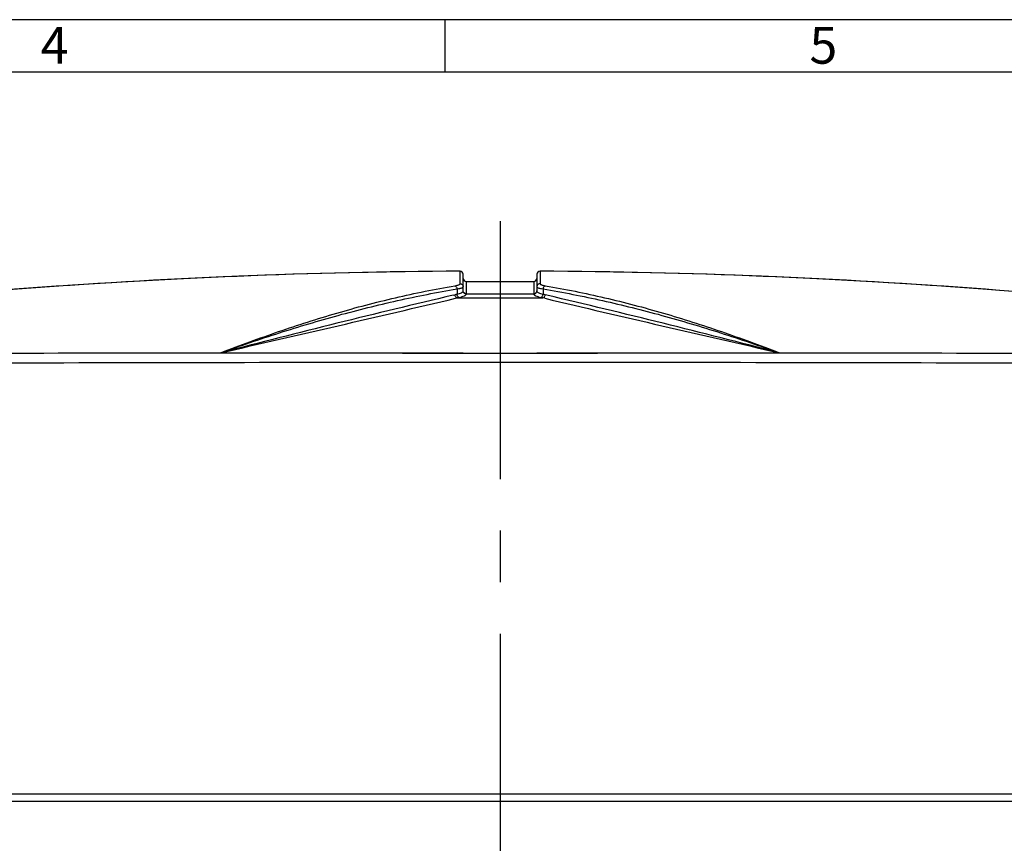
# Model space of a CAD drawing. Units: millimetres. Extents: x 0 to 1189, y 0 to 841.
# Drawn here: x 262 to 356, y 763 to 841 of the extents above; entities that cross this region are included whole.
import ezdxf

# ---------------------------------------------------------------- set-up
doc = ezdxf.new("R2010")
doc.units = ezdxf.units.MM
doc.header["$LTSCALE"] = 65.395
doc.linetypes.add('CENTER', pattern=[0.6, 0.375, -0.075, 0.075, -0.075])
for name, color, linetype in [('KASTEN-1097_DXF_CONTINUOUS_LINE', 7, 'CONTINUOUS'), ('KLAPPDECKEL-DXF_CONTINUOUS_LINE', 7, 'CONTINUOUS'), ('M-AK-09_DXF_AXIS', 7, 'CONTINUOUS'), ('M-AK-09_DXF_FORMAT', 7, 'CONTINUOUS'), ('OBERTEIL-114DXF_CONTINUOUS_LINE', 7, 'CONTINUOUS')]:
    doc.layers.add(name, color=color, linetype=linetype)
doc.styles.add('TEXTSTYLE_6', font='txt', dxfattribs={"width": 0.642857})
doc.styles.add('TEXTSTYLE_9', font='txt', dxfattribs={"width": 0.678571})

msp = doc.modelspace()

# ---------------------------------------------------------------- linework, layer by layer
at = {"layer": 'KASTEN-1097_DXF_CONTINUOUS_LINE', "color": 7, "linetype": 'CONTINUOUS'}
msp.add_line((208.0139, 766.7186), (408.0139, 766.7186), dxfattribs=at)
at = {"layer": 'KLAPPDECKEL-DXF_CONTINUOUS_LINE', "color": 7, "linetype": 'CONTINUOUS'}
for p, q in [((304.5139, 815.6686), (304.5139, 815.9607)), ((311.5139, 815.9607), (311.5139, 815.6686))]:
    msp.add_line(p, q, dxfattribs=at)
at = {"layer": 'M-AK-09_DXF_AXIS', "color": 7, "linetype": 'CENTER'}
msp.add_line((308.0139, 821.8665), (308.0139, 692.7186), dxfattribs=at)
at = {"layer": 'M-AK-09_DXF_FORMAT', "color": 2, "linetype": 'CONTINUOUS'}
for p, q in [((1189, 841), (0, 841)), ((302.8111, 836), (302.8111, 841))]:
    msp.add_line(p, q, dxfattribs=at)
at = {"layer": 'M-AK-09_DXF_FORMAT', "color": 7, "linetype": 'CONTINUOUS'}
msp.add_line((1184, 836), (5, 836), dxfattribs=at)
at = {"layer": 'OBERTEIL-114DXF_CONTINUOUS_LINE', "color": 7, "linetype": 'CONTINUOUS'}
for p, q in [((304.2121, 817.1038), (298.9835, 817.049)), ((304.5139, 815.2125), (304.5139, 816.8038)), ((304.8139, 816.117), (311.2139, 816.117)), ((311.5139, 816.8038), (311.5139, 815.6131)), ((311.5139, 815.6077), (311.5139, 815.2125)), ((207.9615, 767.4186), (408.0663, 767.4186))]:
    msp.add_line(p, q, dxfattribs=at)
at = {"layer": 'OBERTEIL-114DXF_CONTINUOUS_LINE', "color": 9, "linetype": 'CONTINUOUS'}
for p, q in [((304.2123, 815.9112), (304.2121, 817.1038)), ((311.8158, 817.1038), (311.8155, 815.9112)), ((304.8139, 814.9163), (304.8139, 816.117)), ((311.2139, 816.117), (311.2139, 814.9163)), ((303.9281, 815.4151), (303.9281, 814.8985)), ((304.2123, 815.9043), (304.2123, 815.9112)), ((311.8155, 815.9112), (311.8155, 815.9043)), ((312.0997, 815.4151), (312.0997, 814.8985)), ((303.554, 814.8112), (303.7269, 814.8519)), ((303.7662, 814.5192), (303.939, 814.5599)), ((303.8996, 814.892), (303.9281, 814.8985)), ((303.939, 814.5599), (312.0888, 814.5599)), ((304.1117, 814.5996), (304.1403, 814.606)), ((304.8139, 814.9483), (311.2139, 814.9483)), ((311.9161, 814.5996), (311.8876, 814.606)), ((312.2617, 814.5192), (312.0888, 814.5599)), ((312.1283, 814.892), (312.0997, 814.8985)), ((312.4738, 814.8112), (312.3009, 814.8519))]:
    msp.add_line(p, q, dxfattribs=at)
at = {"layer": 'OBERTEIL-114DXF_CONTINUOUS_LINE', "color": 7, "linetype": 'CONTINUOUS'}
for points in [[(298.9853, 817.049), (293.7169, 816.9487), (288.4496, 816.803), (283.1837, 816.6121), (277.9196, 816.3758), (272.6578, 816.0943), (267.3985, 815.7676), (262.1423, 815.3956), (256.8894, 814.9784), (251.6403, 814.516), (246.3953, 814.0084), (241.1549, 813.4558), (235.9195, 812.8581), (230.6895, 812.2154), (225.4654, 811.5278), (219.7423, 810.7219)], [(396.2873, 810.7216), (390.5659, 811.5273), (385.3418, 812.2149), (380.1118, 812.8577), (374.8764, 813.4554), (369.636, 814.0081), (364.391, 814.5156), (359.1419, 814.9781), (353.889, 815.3953), (348.6328, 815.7673), (343.3735, 816.0941), (338.1117, 816.3757), (332.8477, 816.6119), (327.5818, 816.8029), (322.3144, 816.9486), (317.0461, 817.049), (311.8158, 817.1038)]]:
    msp.add_lwpolyline(points, dxfattribs=at)
for centre, radius, start, end in [((308.0139, 204.5784), 612.5372, 90.3556251, 98.285646), ((304.2139, 816.8038), 0.3, 0, 90.355737), ((311.8139, 816.8038), 0.3, 89.644263, 180), ((308.0139, 204.5784), 612.5372, 81.7141904, 89.6443749), ((304.8139, 816.417), 0.3, 180.513909, 270.004495), ((311.2139, 816.417), 0.3, 269.995505, 359.997954), ((305.5889, 10047.5432), 9238.2251, 269.85055721, 269.99333275), ((310.4389, 10047.531), 9238.2129, 270.00666732, 270.14944305)]:
    msp.add_arc(centre, radius, start, end, dxfattribs=at)
at = {"layer": 'OBERTEIL-114DXF_CONTINUOUS_LINE', "color": 9, "linetype": 'CONTINUOUS'}
for centre, radius, start, end in [((303.0618, 819.5486), 3.8925, 279.649154, 279.958007), ((303.1724, 820.6577), 5.2968, 278.202349, 278.468187), ((304.2201, 815.6077), 0.2939, 0.009139, 9.124375), ((304.4449, 815.2126), 0.069, 353.151463, 359.963002), ((311.8078, 815.6077), 0.2939, 170.875625, 179.990861), ((311.5829, 815.2126), 0.069, 180.036998, 186.848537), ((312.8554, 820.6578), 5.2968, 261.531813, 261.79765), ((312.966, 819.5486), 3.8925, 260.041993, 260.350846), ((539.9846, -187.4744), 1029.794, 103.2729437, 104.5374485), ((-439.8317, 3967.6836), 3239.658, 282.8650012, 283.2693876), ((309.535, 790.2276), 25.3001, 102.870185, 103.271637), ((309.7402, 789.6697), 25.5574, 102.722566, 103.119737), ((304.7552, 814.9163), 0.0587, 352.039196, 359.950831), ((311.2727, 814.9163), 0.0587, 180.049169, 187.960804), ((306.2876, 789.6697), 25.5574, 76.880263, 77.277434), ((306.4928, 790.2276), 25.3001, 76.728363, 77.129815), ((1050.4798, 3944.5052), 3215.8636, 256.7291163, 257.1364948), ((76.3872, -186.085), 1028.3628, 75.4616715, 76.7279363)]:
    msp.add_arc(centre, radius, start, end, dxfattribs=at)
for points, knots in [([(281.4932, 809.3495), (283.3345, 810.0098), (287.0264, 811.2715), (292.6183, 812.9402), (298.2477, 814.3465), (302.0325, 815.0936), (303.9281, 815.4151)], [0, 0, 0, 0, 0.2521875, 0.5028952, 0.75212, 1, 1, 1, 1]), ([(281.4936, 809.3497), (283.3067, 810.0494), (286.9452, 811.3864), (292.4701, 813.1534), (298.0552, 814.6273), (301.8231, 815.3896), (303.7143, 815.7112)], [0, 0, 0, 0, 0.251833, 0.5021965, 0.7514096, 1, 1, 1, 1]), ([(303.7143, 815.7112), (303.7415, 815.707), (303.7974, 815.6825), (303.8633, 815.6138), (303.91, 815.5215), (303.9251, 815.4513), (303.9281, 815.4151)], [0, 0, 0, 0, 0.2120438, 0.4531201, 0.7204236, 1, 1, 1, 1]), ([(303.7349, 815.7148), (303.8032, 815.7267), (303.9227, 815.7512), (304.0588, 815.7904), (304.1394, 815.8265), (304.1852, 815.8538), (304.2123, 815.8846), (304.2123, 815.9043)], [0, 0, 0, 0, 0.392535, 0.6902483, 0.8017559, 0.8886792, 1, 1, 1, 1]), ([(303.9281, 814.8985), (304.01, 814.9199), (304.1547, 814.9633), (304.3183, 815.0303), (304.4164, 815.0875), (304.4758, 815.1325), (304.51, 815.1757), (304.5134, 815.2044)], [0, 0, 0, 0, 0.3739418, 0.6661738, 0.7799846, 0.8723223, 1, 1, 1, 1]), ([(303.9524, 815.4187), (304.0325, 815.4306), (304.145, 815.4498), (304.2834, 815.4823), (304.3635, 815.5055), (304.4278, 815.53), (304.4798, 815.5562), (304.5139, 815.587), (304.5139, 815.6077)], [0, 0, 0, 0, 0.3995371, 0.5631225, 0.7010059, 0.8125762, 0.8980072, 1, 1, 1, 1]), ([(304.2123, 815.9043), (304.2476, 815.9045), (304.3187, 815.8923), (304.412, 815.8387), (304.4809, 815.7564), (304.5047, 815.6887), (304.5102, 815.6543)], [0, 0, 0, 0, 0.2511754, 0.5017182, 0.7512832, 1, 1, 1, 1]), ([(304.8139, 814.9163), (304.7749, 814.9163), (304.6962, 814.9316), (304.5965, 814.9974), (304.5296, 815.0959), (304.5139, 815.174), (304.5139, 815.2125)], [0, 0, 0, 0, 0.2514445, 0.5020468, 0.7514501, 1, 1, 1, 1]), ([(304.8139, 814.9483), (304.7768, 814.9483), (304.7021, 814.9622), (304.6057, 815.0219), (304.5377, 815.1122), (304.5178, 815.1851), (304.5148, 815.2217)], [0, 0, 0, 0, 0.251225, 0.5017605, 0.7512754, 1, 1, 1, 1]), ([(311.2139, 814.9483), (311.251, 814.9483), (311.3258, 814.9622), (311.4221, 815.0219), (311.4901, 815.1122), (311.5101, 815.1851), (311.513, 815.2217)], [0, 0, 0, 0, 0.251225, 0.5017605, 0.7512754, 1, 1, 1, 1]), ([(311.2139, 814.9163), (311.2529, 814.9163), (311.3316, 814.9316), (311.4313, 814.9974), (311.4982, 815.0959), (311.5139, 815.174), (311.5139, 815.2125)], [0, 0, 0, 0, 0.2514445, 0.5020468, 0.7514501, 1, 1, 1, 1]), ([(311.8155, 815.9043), (311.7802, 815.9045), (311.7091, 815.8923), (311.6158, 815.8387), (311.547, 815.7564), (311.5232, 815.6887), (311.5176, 815.6543)], [0, 0, 0, 0, 0.2511754, 0.5017183, 0.7512832, 1, 1, 1, 1]), ([(311.5185, 815.1873), (311.5286, 815.1589), (311.5853, 815.1009), (311.7066, 815.0314), (311.8841, 814.9596), (312.0222, 814.9188), (312.0997, 814.8985)], [0, 0, 0, 0, 0.1367009, 0.3475748, 0.6369005, 1, 1, 1, 1]), ([(311.5224, 815.5837), (311.5285, 815.5751), (311.5474, 815.5584), (311.6044, 815.5261), (311.7111, 815.4898), (311.8764, 815.4509), (312.004, 815.4293), (312.0754, 815.4187)], [0, 0, 0, 0, 0.0540628, 0.1271994, 0.3362102, 0.6290419, 1, 1, 1, 1]), ([(311.8155, 815.9043), (311.8155, 815.8846), (311.8426, 815.8538), (311.8884, 815.8265), (311.9691, 815.7904), (312.1051, 815.7512), (312.2247, 815.7267), (312.2929, 815.7148)], [0, 0, 0, 0, 0.1113208, 0.1982441, 0.3097517, 0.607465, 1, 1, 1, 1]), ([(312.3136, 815.7112), (312.2864, 815.707), (312.2304, 815.6825), (312.1646, 815.6138), (312.1178, 815.5215), (312.1028, 815.4513), (312.0997, 815.4151)], [0, 0, 0, 0, 0.2120436, 0.4531199, 0.7204235, 1, 1, 1, 1]), ([(312.0997, 815.4151), (313.9953, 815.0936), (317.7801, 814.3465), (323.4096, 812.9402), (329.0014, 811.2715), (332.6934, 810.0098), (334.5347, 809.3495)], [0, 0, 0, 0, 0.24788, 0.4971048, 0.7478125, 1, 1, 1, 1]), ([(312.3136, 815.7112), (314.2048, 815.3896), (317.9728, 814.6273), (323.5579, 813.1533), (329.0829, 811.3863), (332.7215, 810.0493), (334.5345, 809.3496)], [0, 0, 0, 0, 0.2485904, 0.4978033, 0.7481669, 1, 1, 1, 1]), ([(303.939, 814.5599), (303.8832, 814.5724), (303.8057, 814.6376), (303.7478, 814.7493), (303.731, 814.8172), (303.7269, 814.8519)], [0, 0, 0, 0, 0.4537869, 0.7222843, 1, 1, 1, 1]), ([(304.1403, 814.606), (304.0843, 814.6181), (304.0064, 814.6833), (303.9487, 814.7955), (303.9321, 814.8636), (303.9281, 814.8985)], [0, 0, 0, 0, 0.4531344, 0.7217709, 1, 1, 1, 1]), ([(304.1403, 814.606), (304.2339, 814.627), (304.3993, 814.6696), (304.5874, 814.7355), (304.701, 814.7922), (304.7679, 814.8358), (304.8092, 814.8785), (304.8134, 814.9082)], [0, 0, 0, 0, 0.3809622, 0.6767559, 0.7904817, 0.8811685, 1, 1, 1, 1]), ([(311.2145, 814.9082), (311.2186, 814.8785), (311.26, 814.8358), (311.3268, 814.7922), (311.4405, 814.7355), (311.6285, 814.6696), (311.7939, 814.627), (311.8876, 814.606)], [0, 0, 0, 0, 0.1188315, 0.2095183, 0.3232441, 0.6190378, 1, 1, 1, 1]), ([(311.8876, 814.606), (311.9435, 814.6181), (312.0214, 814.6833), (312.0791, 814.7955), (312.0957, 814.8636), (312.0997, 814.8985)], [0, 0, 0, 0, 0.4531344, 0.7217709, 1, 1, 1, 1]), ([(312.0888, 814.5599), (312.1446, 814.5724), (312.2221, 814.6376), (312.28, 814.7493), (312.2968, 814.8172), (312.3009, 814.8519)], [0, 0, 0, 0, 0.4537869, 0.7222843, 1, 1, 1, 1]), ([(304.5139, 809.3182), (297.1824, 809.3175), (282.5195, 809.3111), (260.5251, 809.2875), (238.5309, 809.2352), (223.8682, 809.1677), (216.537, 809.121)], [0, 0, 0, 0, 0.250002, 0.5000032, 0.7500028, 1, 1, 1, 1]), ([(399.4908, 809.121), (392.1596, 809.1677), (377.497, 809.2352), (355.5028, 809.2874), (333.5084, 809.3113), (318.8454, 809.3168), (311.5139, 809.3175)], [0, 0, 0, 0, 0.2499972, 0.4999968, 0.7499981, 1, 1, 1, 1]), ([(399.4841, 808.1487), (384.2393, 808.2521), (353.7493, 808.3817), (308.0139, 808.4354), (262.2786, 808.3817), (231.7885, 808.2521), (216.5438, 808.1487)], [0, 0, 0, 0, 0.25, 0.5, 0.75, 1, 1, 1, 1])]:
    msp.add_open_spline(points, degree=3, knots=knots, dxfattribs=at)
for points in [[(311.5139, 815.6077), (311.5139, 815.6022), (311.5154, 815.5967), (311.5177, 815.5917)], [(311.5144, 815.2044), (311.5151, 815.1986), (311.5165, 815.1928), (311.5185, 815.1873)], [(311.5177, 815.5917), (311.519, 815.5889), (311.5206, 815.5863), (311.5224, 815.5837)]]:
    msp.add_open_spline(points, degree=3, dxfattribs=at)
at = {"layer": 'OBERTEIL-114DXF_CONTINUOUS_LINE', "color": 7, "linetype": 'CONTINUOUS'}
msp.add_open_spline([(304.5139, 809.3182), (306.8473, 809.3175), (309.1806, 809.3175), (311.5139, 809.3182)], degree=3, dxfattribs=at)

# ---------------------------------------------------------------- texts
at = {"layer": 'M-AK-09_DXF_FORMAT', "color": 5, "linetype": 'CONTINUOUS', "char_height": 3.493164, "attachment_point": 1, "line_spacing_factor": 0.9}
for s, insert, width, style in [('\\Q0.000018724;4', (264.3611, 840.3132), 4.116943, 'TEXTSTYLE_6'), ('\\Q0.000018724;5', (337.4211, 840.3132), 3.742676, 'TEXTSTYLE_9')]:
    msp.add_mtext(s, dxfattribs=dict(at, insert=insert, width=width, style=style))

doc.saveas('drawing.dxf')
